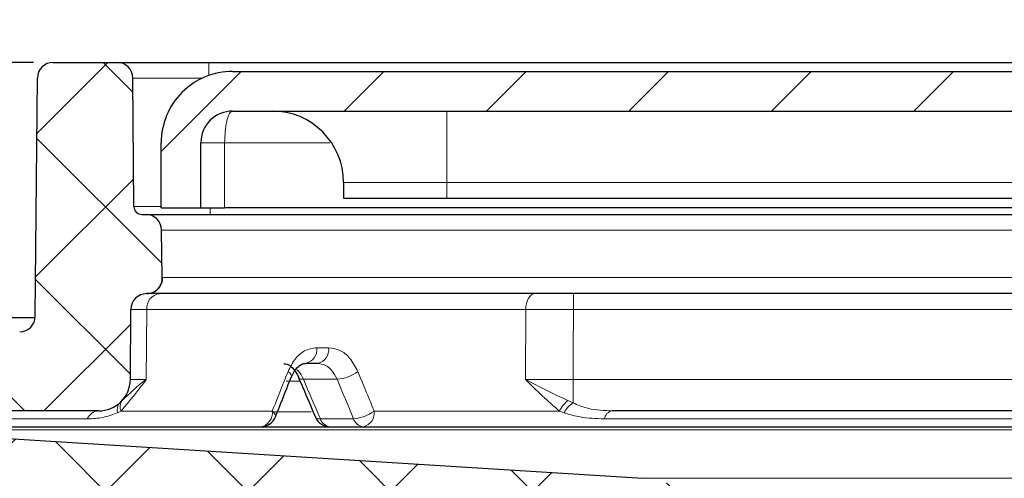
# Model space of a CAD drawing. Units: millimetres. Extents: x -331 to 882, y -82 to 741.
# Drawn here: x 146 to 177, y 358 to 372 of the extents above; entities that cross this region are included whole.
import ezdxf

# ---------------------------------------------------------------- set-up
doc = ezdxf.new("R2010")
doc.units = ezdxf.units.MM
doc.header["$PDSIZE"] = -1
doc.layers.add('DIMENSION', color=7, linetype='Continuous')
doc.dimstyles.new('ISO-25', dxfattribs={"dimtxt": 2.5, "dimasz": 2.5, "dimexe": 1.25, "dimexo": 0.625, "dimtad": 1, "dimdec": 0, "dimtxsty": 'Standard', "dimcen": 2.5, "dimadec": 0, "dimazin": 0, "dimtfac": 1, "dimtdec": 0, "dimtmove": 0, "dimatfit": 3, "dimfxl": 1, "dimarcsym": 0})
pattern_1 = [(45, (4.69, 2.5246), (-2.245064, 2.245064), []), (135, (4.69, 2.5246), (-2.245064, -2.245064), [])]

# ---------------------------------------------------------------- blocks, each defined once
blk = doc.blocks.new('*D29')
at = {"layer": 'DEFPOINTS', "color": 0, "transparency": 16777216}
for p in [(83.9, 392.793), (83.9, 362.207), (353.131, 295.138)]:
    blk.add_point(p, dxfattribs=at)
at = {"layer": 'DIMENSION', "color": 0, "lineweight": -2, "transparency": 16777216}
for p, q in [((83.9, 362.832), (83.9, 394.043)), ((353.131, 295.763), (353.131, 394.043)), ((345.131, 392.793), (91.9, 392.793))]:
    blk.add_line(p, q, dxfattribs=at)
at = {"layer": 'DIMENSION', "color": 0, "transparency": 16777216}
for points in [[(91.9, 394.126), (91.9, 391.459), (83.9, 392.793)], [(345.131, 394.126), (345.131, 391.459), (353.131, 392.793)]]:
    blk.add_solid(points, dxfattribs=at)
at = {"layer": 'DIMENSION', "color": 0, "transparency": 16777216, "insert": (210.081, 403.418), "char_height": 10, "attachment_point": 2}
blk.add_mtext('269', dxfattribs=at)
blk = doc.blocks.new('*D32')
at = {"layer": 'DEFPOINTS', "color": 0, "transparency": 16777216}
for p in [(146.727, 370.793), (75.705, 362.734), (84.299, 362.734)]:
    blk.add_point(p, dxfattribs=at)
at = {"layer": 'DIMENSION', "color": 0, "lineweight": -2, "transparency": 16777216}
for p, q in [((75.705, 378.793), (75.705, 421.376)), ((146.102, 370.793), (74.455, 370.793)), ((75.705, 362.734), (75.705, 370.793)), ((83.674, 362.734), (74.455, 362.734)), ((75.705, 354.734), (75.705, 346.734))]:
    blk.add_line(p, q, dxfattribs=at)
at = {"layer": 'DIMENSION', "color": 0, "transparency": 16777216}
for points in [[(74.372, 378.793), (77.039, 378.793), (75.705, 370.793)], [(74.372, 354.734), (77.039, 354.734), (75.705, 362.734)]]:
    blk.add_solid(points, dxfattribs=at)
at = {"layer": 'DIMENSION', "color": 0, "transparency": 16777216, "insert": (65.08, 404.084), "char_height": 10, "attachment_point": 2, "rotation": 90}
blk.add_mtext('8{\\Ftxt|c238;-14}', dxfattribs=at)
blk = doc.blocks.new('*D33')
at = {"layer": 'DEFPOINTS', "color": 0, "transparency": 16777216}
for p in [(84.299, 362.734), (75.705, 286.638), (165.72, 286.638)]:
    blk.add_point(p, dxfattribs=at)
at = {"layer": 'DIMENSION', "color": 0, "lineweight": -2, "transparency": 16777216}
for p, q in [((83.674, 362.734), (74.455, 362.734)), ((75.705, 354.734), (75.705, 294.638)), ((165.095, 286.638), (74.455, 286.638))]:
    blk.add_line(p, q, dxfattribs=at)
at = {"layer": 'DIMENSION', "color": 0, "transparency": 16777216}
for points in [[(74.372, 354.734), (77.039, 354.734), (75.705, 362.734)], [(74.372, 294.638), (77.039, 294.638), (75.705, 286.638)]]:
    blk.add_solid(points, dxfattribs=at)
at = {"layer": 'DIMENSION', "color": 0, "transparency": 16777216, "insert": (65.08, 325.168), "char_height": 10, "attachment_point": 2, "rotation": 90}
blk.add_mtext('76', dxfattribs=at)

msp = doc.modelspace()

# ---------------------------------------------------------------- hatches: boundary and pattern name
at = {"linetype": 'Continuous', "lineweight": 0}
h = msp.add_hatch(dxfattribs=at)
h.set_pattern_fill('ANSI37', color=1, style=0)
h.set_pattern_definition(pattern_1)
edge = h.paths.add_edge_path(flags=0)
edge.add_line((146.227, 370.297), (146.161, 362.78))
edge.add_arc((145.661, 362.784), 0.5, 271, 359.5, ccw=False)
edge.add_line((145.67, 362.284), (137.115, 362.135))
edge.add_arc((137.15, 360.135), 2, 91, 180.5)
edge.add_line((135.15, 360.118), (135.153, 359.788))
edge.add_arc((135.653, 359.793), 0.5, 180.5, 270)
edge.add_line((135.653, 359.293), (137.136, 359.293))
edge.add_arc((137.136, 359.793), 0.5, 270, 330)
edge.add_arc((138.002, 359.293), 0.5, 90, 150, ccw=False)
edge.add_line((138.002, 359.793), (148.158, 359.793))
edge.add_arc((148.158, 360.793), 1, 270, 359.5)
edge.add_line((149.158, 360.784), (149.177, 362.997))
edge.add_arc((149.677, 362.993), 0.5, 90.62, 179.5, ccw=False)
edge.add_arc((149.666, 363.993), 0.5, 270.62, 361)
edge.add_line((150.166, 364.001), (150.14, 365.501))
edge.add_arc((149.64, 365.493), 0.5, 1, 90)
edge.add_line((149.64, 365.993), (149.521, 365.993))
edge.add_arc((149.521, 366.243), 0.25, 180.5, 270, ccw=False)
edge.add_line((149.271, 366.241), (149.236, 370.297))
edge.add_arc((148.736, 370.293), 0.5, 0.5, 90)
edge.add_line((148.736, 370.793), (146.727, 370.793))
edge.add_arc((146.727, 370.293), 0.5, 90, 179.5)
h = msp.add_hatch(dxfattribs=at)
h.set_pattern_fill('ANSI31', color=1, style=0)
h.set_pattern_definition([(45, (4.69, 2.5246), (-2.245064, 2.245064), [])])
edge = h.paths.add_edge_path(flags=0)
edge.add_line((159.131, 370.506), (152.382, 370.506))
edge.add_arc((152.381, 368.256), 2.25, 89.9825, 180.0015)
edge.add_line((150.131, 368.256), (150.131, 366.206))
edge.add_line((150.131, 366.206), (151.381, 366.206))
edge.add_line((151.381, 366.206), (151.381, 368.256))
edge.add_arc((152.381, 368.256), 1, 89.9592, 180.0008, ccw=False)
edge.add_line((152.382, 369.256), (159.131, 369.256))
edge.add_line((159.131, 369.256), (195.131, 369.256))
edge.add_line((195.131, 369.256), (210.131, 369.256))
edge.add_line((210.131, 369.256), (236.131, 369.256))
edge.add_line((236.131, 369.256), (242.881, 369.256))
edge.add_arc((242.881, 368.256), 1, -0.0008, 90.0408, ccw=False)
edge.add_line((243.881, 368.256), (243.881, 366.206))
edge.add_line((243.881, 366.206), (245.131, 366.206))
edge.add_line((245.131, 366.206), (245.131, 368.256))
edge.add_arc((242.881, 368.256), 2.25, 359.9985, 450.0175)
edge.add_line((242.881, 370.506), (236.131, 370.506))
edge.add_line((236.131, 370.506), (210.131, 370.506))
edge.add_line((210.131, 370.506), (195.131, 370.506))
edge.add_line((195.131, 370.506), (159.131, 370.506))
h = msp.add_hatch(dxfattribs=at)
h.set_pattern_fill('ANSI37', color=1, style=0)
h.set_pattern_definition(pattern_1)
edge = h.paths.add_edge_path(flags=0)
edge.add_line((167.812, 352.538), (170.809, 352.538))
edge.add_arc((170.809, 351.538), 1, 41.8103, 90, ccw=False)
edge.add_arc((171.927, 352.538), 0.5, 221.8103, 270)
edge.add_line((171.927, 352.038), (172.719, 352.038))
edge.add_arc((169.761, 351.538), 3, 9.5941, 90)
edge.add_line((169.761, 354.538), (169.03, 354.538))
edge.add_arc((169.03, 355.538), 1, 192.5206, 270, ccw=False)
edge.add_arc((165.125, 354.671), 3, 12.5206, 86.4077)
edge.add_line((165.313, 357.665), (140.946, 359.195))
edge.add_arc((137.813, 309.293), 50, 86.4077, 90)
edge.add_line((137.813, 359.293), (135.356, 359.293))
edge.add_arc((135.356, 359.793), 0.5, 183, 270, ccw=False)
edge.add_line((134.856, 359.767), (134.798, 360.885))
edge.add_arc((133.3, 360.807), 1.5, 3, 89.5)
edge.add_line((133.313, 362.306), (84.299, 362.734))
edge.add_arc((84.296, 362.334), 0.4, 89.5, 182)
edge.add_line((83.896, 362.32), (83.9, 362.207))
edge.add_arc((84.4, 362.224), 0.5, 182, 268.5)
edge.add_line((84.386, 361.725), (131.45, 360.492))
edge.add_arc((131.437, 359.992), 0.5, 3, 88.5, ccw=False)
edge.add_line((131.936, 360.019), (132.032, 358.188))
edge.add_arc((134.029, 358.293), 2, 183, 270)
edge.add_line((134.029, 356.293), (138.03, 356.293))
edge.add_arc((138.03, 306.293), 50, 86.9042, 90, ccw=False)
edge.add_line((140.73, 356.22), (165.343, 354.889))
edge.add_arc((165.316, 354.389), 0.5, 3.405, 86.9042, ccw=False)
edge.add_arc((167.812, 354.538), 2, 183.405, 270)

# ---------------------------------------------------------------- linework, layer by layer
at = {"color": 7, "linetype": 'Continuous', "lineweight": 30}
for p, q in [((146.727, 370.793), (148.736, 370.793)), ((148.736, 370.793), (151.636, 370.793)), ((151.636, 370.793), (243.627, 370.793)), ((146.161, 362.78), (146.227, 370.297)), ((149.271, 366.241), (149.236, 370.297)), ((152.382, 370.506), (159.131, 370.506)), ((159.131, 370.506), (195.131, 370.506)), ((152.382, 369.256), (159.131, 369.256)), ((159.131, 369.256), (195.131, 369.256)), ((150.131, 366.206), (150.131, 368.256)), ((151.381, 366.206), (151.381, 368.256)), ((155.881, 367.006), (155.881, 366.506)), ((155.881, 366.506), (159.131, 366.506)), ((159.131, 366.506), (195.131, 366.506)), ((149.521, 365.993), (149.64, 365.993)), ((149.64, 365.993), (245.623, 365.993)), ((150.131, 366.206), (151.381, 366.206)), ((151.381, 366.206), (152.131, 366.206)), ((243.131, 366.206), (152.131, 366.206)), ((150.166, 364.001), (150.14, 365.501)), ((196.612, 363.493), (149.677, 363.493)), ((149.158, 360.784), (149.177, 362.997)), ((146.159, 362.734), (93.89, 362.734)), ((155.057, 361.293), (154.678, 361.293)), ((148.158, 359.793), (138.002, 359.793)), ((230.919, 359.793), (164.344, 359.793)), ((137.813, 359.293), (257.449, 359.293)), ((140.946, 359.195), (165.313, 357.665))]:
    msp.add_line(p, q, dxfattribs=at)
at = {"color": 7, "linetype": 'Continuous', "lineweight": 0}
for p, q in [((151.636, 370.379), (151.636, 370.793)), ((159.131, 369.256), (159.131, 367.006)), ((155.449, 368.256), (152.131, 368.256)), ((152.131, 366.206), (152.131, 368.256)), ((159.131, 367.006), (155.881, 367.006)), ((195.131, 367.006), (159.131, 367.006)), ((159.131, 366.506), (159.131, 367.006)), ((151.671, 365.993), (151.671, 366.206)), ((245.123, 365.501), (150.14, 365.501)), ((150.166, 364.001), (150.177, 364.001)), ((150.177, 364.001), (196.623, 364.001)), ((163.124, 363.493), (163.124, 362.997)), ((149.678, 362.997), (149.658, 360.784)), ((161.623, 362.997), (149.678, 362.997)), ((161.617, 360.784), (161.623, 362.997)), ((232.138, 362.997), (163.124, 362.997)), ((155.033, 361.788), (155.409, 361.788)), ((154.509, 360.732), (154.074, 360.728)), ((155.678, 360.793), (154.614, 360.793)), ((163.118, 360.05), (163.118, 360.784)), ((163.118, 360.784), (232.145, 360.784)), ((162.952, 360.12), (163.118, 360.05)), ((148.866, 359.788), (148.757, 359.735)), ((148.866, 359.788), (153.633, 359.788)), ((153.691, 359.767), (154.855, 359.767)), ((156.843, 359.788), (162.683, 359.788)), ((162.83, 359.735), (162.683, 359.788)), ((147.798, 359.543), (137.569, 359.543)), ((155.148, 359.543), (156.197, 359.543)), ((190.712, 359.543), (164.102, 359.543)), ((254.316, 359.195), (140.946, 359.195)), ((165.313, 357.665), (229.95, 357.665))]:
    msp.add_line(p, q, dxfattribs=at)
at = {"color": 7, "linetype": 'Continuous', "lineweight": 0, "flags": 128}
for points in [[(161.623, 362.997), (161.629, 363.094), (161.647, 363.187), (161.675, 363.273), (161.712, 363.348), (161.757, 363.409), (161.809, 363.455), (161.865, 363.483), (161.923, 363.493)], [(163.124, 362.997), (163.12, 361.64), (163.118, 360.784)], [(154.232, 360.856), (154.235, 360.865), (154.234, 360.902), (154.216, 360.945), (154.181, 360.991), (154.131, 361.038)], [(154.46, 360.847), (154.471, 360.831), (154.503, 360.809), (154.551, 360.796), (154.614, 360.793)], [(153.731, 359.608), (153.734, 359.616), (153.734, 359.653), (153.716, 359.695), (153.682, 359.741), (153.633, 359.788)], [(154.995, 359.596), (155.005, 359.58), (155.037, 359.558), (155.085, 359.546), (155.148, 359.543)]]:
    msp.add_lwpolyline(points, dxfattribs=at)
at = {"color": 7, "linetype": 'Continuous', "lineweight": 30}
for centre, radius, start, end in [((146.727, 370.293), 0.5, 90, 179.5), ((148.736, 370.293), 0.5, 0.5, 90), ((152.381, 368.256), 2.25, 89.9825, 180.0015), ((152.381, 368.256), 1, 89.9592, 180.0008), ((153.631, 367.006), 2.25, 0, 90), ((149.521, 366.243), 0.25, 180.5, 270), ((149.64, 365.493), 0.5, 1, 90), ((149.666, 363.993), 0.5, 270.62, 1), ((149.677, 362.993), 0.5, 90.62, 179.5), ((145.661, 362.784), 0.5, 271, 359.5), ((148.158, 360.793), 1, 270, 359.5), ((153.267, 359.793), 0.5, 270, 338.2496), ((155.454, 359.793), 0.5, 203.244, 270)]:
    msp.add_arc(centre, radius, start, end, dxfattribs=at)
at = {"color": 7, "linetype": 'Continuous', "lineweight": 0}
for centre, radius, start, end in [((149.677, 363.993), 0.5, 270.0071, 1.0059), ((150.133, 363.039), 0.457, 96.9943, 185.2219), ((154.591, 361.73), 0.445, 281.1637, 7.5965), ((154.968, 361.728), 0.445, 281.4855, 7.7547), ((155.594, 362), 1.21, 273.9889, 307.3882), ((149.055, 359.834), 0.314, 136.5726, 198.2855), ((149.182, 359.921), 0.343, 144.5323, 202.7424), ((163.527, 359.379), 0.938, 127.8138, 154.142), ((163.572, 359.344), 0.84, 122.7739, 152.1893), ((148.175, 359.384), 0.409, 92.4826, 157.1837), ((153.189, 359.734), 0.448, 280.0116, 7.0019), ((156.103, 360.764), 1.224, 274.4216, 307.2106), ((156.406, 359.724), 0.442, 282.7635, 8.3514), ((164.402, 359.495), 0.304, 101.0414, 170.8873), ((155.488, 359.646), 0.355, 196.9305, 264.6069), ((156.537, 359.646), 0.355, 196.9295, 264.6073)]:
    msp.add_arc(centre, radius, start, end, dxfattribs=at)
for centre, major_axis, ratio, start_param, end_param in [((151.636, 370.293), (2.4, -0.004), 0.001818, 1.654444, 3.141612), ((151.671, 366.243), (2.4, 0.002), 0.000909, 3.1416, 4.015853), ((196.662, 365.131), (-50.317, 106.047), 0.341962, 1.450333, 1.461981), ((197.971, 361.924), (-49.058, 103.393), 0.341962, 1.42074, 1.432676)]:
    msp.add_ellipse(centre, major_axis=major_axis, ratio=ratio, start_param=start_param, end_param=end_param, dxfattribs=at)
for points, knots in [([(152.131, 368.256), (152.135, 368.382), (152.14, 368.574), (152.171, 368.805), (152.212, 369.012), (152.283, 369.211), (152.349, 369.241), (152.382, 369.256)], [0, 0, 0, 0, 0.235949, 0.360765, 0.490068, 0.743851, 1, 1, 1, 1]), ([(152.131, 368.256), (152.033, 368.256), (151.836, 368.256), (151.589, 368.256), (151.415, 368.256), (151.393, 368.256), (151.381, 368.256)], [0, 0, 0, 0, 0.249999, 0.499998, 0.749998, 1, 1, 1, 1]), ([(149.678, 362.997), (149.533, 362.997), (149.245, 362.997), (149.199, 362.997), (149.177, 362.997)], [0, 0, 0, 0, 0.500001, 1, 1, 1, 1]), ([(163.124, 362.997), (162.854, 362.997), (162.313, 362.997), (161.853, 362.997), (161.623, 362.997)], [0, 0, 0, 0, 0.499999, 1, 1, 1, 1]), ([(154.131, 361.038), (154.199, 361.175), (154.336, 361.449), (154.656, 361.729), (154.903, 361.768), (155.033, 361.788)], [0, 0, 0, 0, 0.323095, 0.64531, 1, 1, 1, 1]), ([(155.409, 361.788), (155.527, 361.771), (155.765, 361.737), (156.101, 361.475), (156.25, 361.189), (156.329, 361.038)], [0, 0, 0, 0, 0.321569, 0.643693, 1, 1, 1, 1]), ([(155.678, 360.793), (155.625, 360.893), (155.524, 361.084), (155.296, 361.259), (155.137, 361.281), (155.057, 361.293)], [0, 0, 0, 0, 0.355459, 0.677734, 1, 1, 1, 1]), ([(153.633, 359.788), (153.748, 360.078), (153.913, 360.494), (154.08, 360.911), (154.131, 361.038)], [0, 0, 0, 0, 0.694226, 1, 1, 1, 1]), ([(154.411, 361.088), (154.426, 361.076), (154.513, 361.009), (154.568, 360.891), (154.614, 360.793)], [0, 0, 0, 0, 0.174233, 1, 1, 1, 1]), ([(156.329, 361.038), (156.447, 360.749), (156.618, 360.332), (156.791, 359.916), (156.843, 359.788)], [0, 0, 0, 0, 0.694228, 1, 1, 1, 1]), ([(149.658, 360.784), (149.657, 360.782), (149.401, 360.425), (149.132, 360.106), (148.866, 359.788)], [0, 0, 0, 0, 0.005528, 1, 1, 1, 1]), ([(148.903, 360.12), (149.126, 360.336), (149.351, 360.552), (149.656, 360.783), (149.658, 360.784)], [0, 0, 0, 0, 0.993882, 1, 1, 1, 1]), ([(149.158, 360.784), (149.18, 360.784), (149.225, 360.783), (149.514, 360.784), (149.658, 360.784)], [0, 0, 0, 0, 0.5, 1, 1, 1, 1]), ([(162.683, 359.788), (162.32, 360.106), (161.955, 360.425), (161.619, 360.782), (161.617, 360.784)], [0, 0, 0, 0, 0.994472, 1, 1, 1, 1]), ([(161.617, 360.784), (161.848, 360.784), (162.308, 360.783), (162.849, 360.784), (163.118, 360.784)], [0, 0, 0, 0, 0.502463, 1, 1, 1, 1]), ([(161.617, 360.784), (161.619, 360.783), (162.024, 360.552), (162.489, 360.336), (162.952, 360.12)], [0, 0, 0, 0, 0.006118, 1, 1, 1, 1]), ([(163.118, 360.05), (163.136, 360.041), (163.293, 359.965), (163.68, 359.82), (164.09, 359.803), (164.344, 359.793)], [0, 0, 0, 0, 0.04643, 0.408996, 1, 1, 1, 1]), ([(148.757, 359.735), (148.624, 359.685), (148.326, 359.571), (148.002, 359.545), (147.824, 359.543), (147.798, 359.543)], [0, 0, 0, 0, 0.408109, 0.915067, 1, 1, 1, 1]), ([(164.102, 359.543), (163.842, 359.551), (163.423, 359.564), (163.015, 359.67), (162.848, 359.729), (162.83, 359.735)], [0, 0, 0, 0, 0.592593, 0.954869, 1, 1, 1, 1])]:
    msp.add_open_spline(points, degree=3, knots=knots, dxfattribs=at)
at = {"color": 7, "linetype": 'Continuous', "lineweight": 30}
for points, knots in [([(149.677, 363.493), (149.674, 363.493), (149.672, 363.493), (149.672, 363.493), (149.672, 363.493)], [0, 0, 0, 0, 0.981521, 1, 1, 1, 1]), ([(154.236, 360.852), (154.245, 360.879), (154.29, 361.005), (154.412, 361.165), (154.564, 361.281), (154.64, 361.288), (154.678, 361.291)], [0, 0, 0, 0, 0.080935, 0.378354, 0.67824, 1, 1, 1, 1]), ([(153.997, 361.278), (154.041, 361.277), (154.127, 361.276), (154.31, 361.121), (154.44, 360.914), (154.491, 360.763), (154.509, 360.713)], [0, 0, 0, 0, 0.31526, 0.602164, 0.866162, 1, 1, 1, 1]), ([(153.731, 359.607), (153.773, 359.711), (153.939, 360.127), (154.106, 360.544), (154.232, 360.856)], [0, 0, 0, 0, 0.249985, 1, 1, 1, 1]), ([(154.46, 360.847), (154.505, 360.743), (154.682, 360.326), (154.861, 359.908), (154.995, 359.595)], [0, 0, 0, 0, 0.250037, 1, 1, 1, 1])]:
    msp.add_open_spline(points, degree=3, knots=knots, dxfattribs=at)

# ---------------------------------------------------------------- dimensions: what is measured, and where the dimension line sits
at = {"layer": 'DIMENSION', "color": 251, "true_color": 0x636466}
dim = msp.add_linear_dim(base=(75.705, 362.734), p1=(146.727, 370.793), p2=(84.299, 362.734), angle=90, text='<>{\\Ftxt|c238;-14}', dimstyle='ISO-25', override={"dimtxt": 10, "dimasz": 8}, dxfattribs=at)
dim.commit()
dim.dimension.update_dxf_attribs({"geometry": '*D32', "text_midpoint": (75.705, 404.084), "dimtype": 160})
dim = msp.add_linear_dim(base=(83.9, 392.793), p1=(353.131, 295.138), p2=(83.9, 362.207), dimstyle='ISO-25', override={"dimtxt": 10, "dimasz": 8}, dxfattribs=at)
dim.commit()
dim.dimension.update_dxf_attribs({"geometry": '*D29', "text_midpoint": (210.081, 392.793), "dimtype": 160})
dim = msp.add_linear_dim(base=(75.705, 286.638), p1=(84.299, 362.734), p2=(165.72, 286.638), angle=90, dimstyle='ISO-25', override={"dimtxt": 10, "dimasz": 8}, dxfattribs=at)
dim.commit()
dim.dimension.update_dxf_attribs({"geometry": '*D33', "text_midpoint": (75.705, 325.168), "dimtype": 160})

doc.saveas('drawing.dxf')
